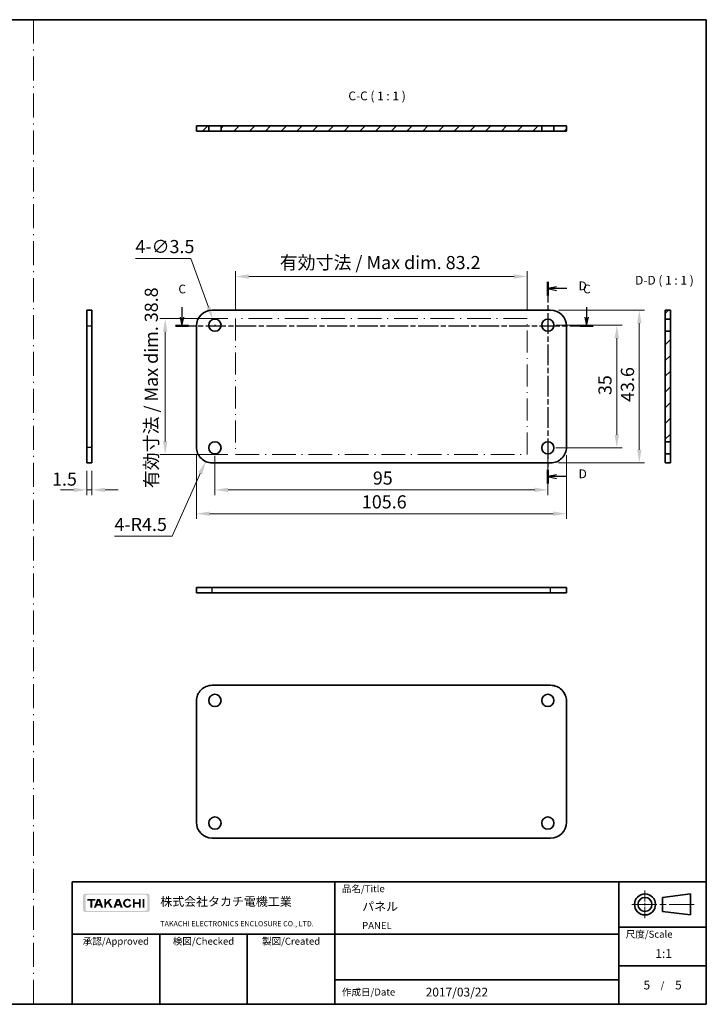
# Model space of a CAD drawing. Units: millimetres. Extents: x 22 to 2994, y 12 to 574.
# Drawn here: x 2798 to 2994, y 12 to 293 of the extents above; entities that cross this region are included whole.
import ezdxf
from ezdxf.enums import TextEntityAlignment as Align

# ---------------------------------------------------------------- set-up
doc = ezdxf.new("R2010")
doc.units = ezdxf.units.MM
doc.header["$LTSCALE"] = 1.5
doc.linetypes.add('CHAIN', pattern=[0.35429999999999995, 0.2362, -0.0295, 0.0591, -0.0295])
doc.linetypes.add('DASH_DOT', pattern=[0.37, 0.24, -0.06, 0.01, -0.06])
doc.layers.get('Defpoints').update_dxf_attribs({"lineweight": 25})
for name, color, linetype, lineweight in [('Border (ISO)', 7, 'Continuous', 35), ('Dimension (ISO)', 7, 'Continuous', 18), ('Hatch (ISO)', 1, 'Continuous', 18), ('Section Line (ISO)', 7, 'CHAIN', 25), ('Sketch Geometry (ISO)', 7, 'Continuous', 18), ('Symbol (ISO)', 7, 'Continuous', 18), ('Title (ISO)', 7, 'Continuous', 35), ('Visible (ISO)', 7, 'Continuous', 35), ('Visible Narrow (ISO)', 7, 'Continuous', 25)]:
    doc.layers.add(name, color=color, linetype=linetype, lineweight=lineweight)
doc.styles.add('Note Text (TK)', font='txt')
doc.styles.add('文字スタイル67', font='arial.ttf')
doc.dimstyles.new('Default - Method 1b (TK)', dxfattribs={"dimscale": 1.5, "dimtxt": 2.5, "dimasz": 2.5, "dimexe": 1, "dimexo": 1.499999999999999, "dimgap": 1, "dimtad": 1, "dimtoh": 1, "dimrnd": 1e-08, "dimdsep": 46, "dimtxsty": 'Note Text (TK)', "dimcen": 0.09, "dimdle": 5, "dimclrd": 100, "dimclre": 100, "dimclrt": 7, "dimadec": 1, "dimazin": 1, "dimtfac": 1, "dimtmove": 0, "dimatfit": 3, "dimfxl": 1, "dimtolj": 1, "dimlwd": -1, "dimlwe": -1, "dimarcsym": 0})
pattern_1 = [(45, (2588.75, 4.000000000000049), (-2.245064030267288, 2.245064030267288), [])]

# ---------------------------------------------------------------- blocks, each defined once
blk = doc.blocks.new('図面枠 tk図枠')
at = {"layer": 'Border (ISO)'}
for p, q in [((14.49999999999999, 289), (405.4999999999999, 289)), ((14.49999999999999, 289), (14.50000000000001, 8.000000000000007)), ((405.4999999999999, 289), (405.4999999999999, 8.000000000000007)), ((14.50000000000001, 8.000000000000007), (405.4999999999999, 8.000000000000007))]:
    blk.add_line(p, q, dxfattribs=at)
blk = doc.blocks.new('表題欄 tk表題欄')
at = {"layer": 'Hatch (ISO)'}
h = blk.add_hatch(color=256, dxfattribs=at)
edge = h.paths.add_edge_path(flags=0)
edge.add_arc((95.57537688673352, 236.2990653650367), 0.5958259999999996, 269.9999999999897, 360)
edge.add_line((96.17120288673351, 236.2990653650368), (96.17120288673348, 239.7107813650365))
edge.add_arc((95.5753768867335, 239.7107813650366), 0.5958259999999996, 0, 90.0000000000068)
edge.add_line((95.57537688673342, 240.3066073650366), (79.13710888673356, 240.3066073650366))
edge.add_arc((79.13710888673353, 239.7107813650366), 0.5958259999999996, 89.99999999999744, 180)
edge.add_line((78.54128288673353, 239.7107813650365), (78.54128288673331, 236.2990653650368))
edge.add_arc((79.13710888673332, 236.2990653650365), 0.5958259999999996, 180, 270.0000000000231)
edge.add_line((79.13710888673356, 235.7032393650365), (95.57537688673342, 235.7032393650367))
edge = h.paths.add_edge_path()
edge.add_line((77.83935088673357, 239.9556413650366), (77.83935088673357, 236.0542053650368))
edge.add_arc((78.54128288673346, 236.0542053650367), 0.7019319999998935, 180, 270.0000000000087)
edge.add_line((78.54128288673357, 235.3522733650368), (96.17120288673352, 235.3522733650368))
edge.add_arc((96.17120288673351, 236.0542053650367), 0.7019319999998921, 270, 360)
edge.add_line((96.8731348867334, 236.0542053650368), (96.87313488673352, 239.9556413650366))
edge.add_arc((96.1712028867336, 239.9556413650367), 0.7019319999998921, 0, 90.00000000000873)
edge.add_line((96.17120288673348, 240.6575733650367), (78.54128288673357, 240.6575733650366))
edge.add_arc((78.54128288673357, 239.9556413650366), 0.7019319999999984, 90, 180)
for points in [[(79.07181288673355, 239.1476033650369), (79.07181288673355, 238.6578833650367), (79.92066088673353, 238.6578833650367), (79.92066088673353, 236.6581933650368), (80.50832488673353, 236.6581933650368), (80.50832488673353, 238.6578833650367), (81.35717288673355, 238.6578833650367), (81.35717288673355, 239.1476033650369)], [(85.68407849525303, 236.6581933650368), (84.9434673993943, 237.8918698287545), (84.41792288673358, 237.3246628822781), (84.41792288673358, 236.6581933650368), (83.89555488673355, 236.6581933650368), (83.89555488673355, 239.1476033650369), (84.41792288673358, 239.1476033650369), (84.41792288673358, 238.0993979968839), (85.38913556809511, 239.1476033650369), (86.10696490847272, 239.1476033650369), (85.31925422435492, 238.2974470774499), (86.30334488673353, 236.6581933650368)], [(92.09142939614459, 239.1476033650369), (92.09142939614459, 236.6581933650368), (92.60971639614465, 236.6581933650368), (92.60971639614465, 237.6580383650368), (93.76872039614462, 237.6580383650368), (93.76872039614462, 236.6581933650368), (94.28700739614459, 236.6581933650368), (94.28700739614459, 239.1476033650369), (93.76872039614462, 239.1476033650369), (93.76872039614462, 238.1477583650367), (92.60971639614465, 238.1477583650367), (92.60971639614465, 239.1476033650369)], [(94.84202339614467, 239.1476033650369), (94.84202339614467, 236.6581933650368), (95.36439139614473, 236.6581933650368), (95.36439139614473, 239.1476033650369)]]:
    blk.add_hatch(color=256, dxfattribs=at).paths.add_polyline_path(points)
h = blk.add_hatch(color=256, dxfattribs=at)
h.paths.add_polyline_path([(82.59020695886475, 237.7110913650368), (81.95242681460243, 237.7110913650368), (82.27131688673356, 238.5794973650367)], flags=0)
h.paths.add_polyline_path([(82.77903014574996, 237.1968853650368), (81.76360362771717, 237.1968853650368), (81.56578886050404, 236.6581933650368), (80.94907288673355, 236.6581933650368), (81.86321688673357, 239.1476033650369), (82.67941688673353, 239.1476033650369), (83.59356088673351, 236.6581933650368), (82.97684491296302, 236.6581933650368)])
h = blk.add_hatch(color=256, dxfattribs=at)
h.paths.add_polyline_path([(87.52707281460246, 237.7110913650368), (88.16485295886469, 237.7110913650368), (87.84596288673359, 238.5794973650367)], flags=0)
h.paths.add_polyline_path([(87.14043486050403, 236.6581933650368), (87.3382496277172, 237.1968853650368), (88.35367614574989, 237.1968853650368), (88.551490912963, 236.6581933650368), (89.16820688673343, 236.6581933650368), (88.25406288673352, 239.1476033650369), (87.43786288673356, 239.1476033650369), (86.52371888673358, 236.6581933650368)])
h = blk.add_hatch(color=256, dxfattribs=at)
edge = h.paths.add_edge_path()
edge.add_arc((90.52309888673334, 237.9028983650369), 1.273272000000011, 38.55054079078439, 336.5820184016556)
edge.add_line((91.69149139614446, 237.3968543650369), (91.17255542714857, 237.6216113977801))
edge.add_ellipse((90.52309888673352, 237.9028983650369), major_axis=(0, -0.7998759999999119), ratio=0.8673469387756529, start_angle=128.5505407907963, end_angle=426.582018401653, ccw=False)
edge.add_line((91.09381514418376, 238.3576891122095), (91.51887237036831, 238.6964075050431))
at = {"layer": 'Title (ISO)'}
for p, q in [((74.70882392282105, 244.052739026017), (255.7088239228211, 244.052739026017)), ((74.70882392282105, 209.052739026017), (74.70882392282105, 244.052739026017)), ((149.7088239228211, 244.052739026017), (149.7088239228211, 209.052739026017)), ((230.7088239228211, 244.052739026017), (230.7088239228211, 209.052739026017)), ((255.7088239228211, 244.052739026017), (255.7088239228211, 209.052739026017)), ((243.2088239228211, 239.552739026017), (251.2088239228211, 240.5527390260171)), ((243.2088239228211, 239.552739026017), (243.2088239228211, 235.552739026017)), ((251.2088239228211, 234.552739026017), (251.2088239228211, 240.5527390260171)), ((243.2088239228211, 235.552739026017), (251.2088239228211, 234.552739026017)), ((230.7088239228211, 231.052739026017), (255.7088239228211, 231.052739026017)), ((74.70882392282105, 229.052739026017), (230.7088239228211, 229.052739026017)), ((99.70882392282108, 229.052739026017), (99.70882392282108, 209.052739026017)), ((124.708823922821, 229.052739026017), (124.708823922821, 209.052739026017)), ((230.7088239228211, 220.052739026017), (255.7088239228211, 220.052739026017)), ((149.7088239228211, 216.052739026017), (230.7088239228211, 216.052739026017)), ((255.7088239228211, 209.052739026017), (74.70882392282105, 209.052739026017))]:
    blk.add_line(p, q, dxfattribs=at)
at = {"layer": 'Title (ISO)', "color": 4, "linetype": 'CHAIN', "lineweight": 18, "ltscale": 8.889559745788574}
blk.add_line((238.2088239228211, 241.552739026017), (238.2088239228211, 233.552739026017), dxfattribs=at)
at = {"layer": 'Title (ISO)', "color": 4, "linetype": 'CHAIN', "lineweight": 18, "ltscale": 20.00163269042969}
blk.add_line((252.2088239228211, 237.552739026017), (234.2088239228211, 237.552739026017), dxfattribs=at)
at = {"layer": 'Title (ISO)'}
for radius in [3, 2]:
    blk.add_circle((238.2088239228211, 237.552739026017), radius, dxfattribs=at)
at = {"layer": 'Title (ISO)', "color": 1, "char_height": 2.000000029802322, "line_spacing_factor": 1.5, "style": 'Note Text (TK)'}
for s, insert, attachment_point in [('\\fＭＳ Ｐゴシック|b0|i0;\\H2.0000;品名/Title', (151.708823922821, 242.052739026017), 4), ('\\fＭＳ Ｐゴシック|b0|i0;\\H2.0000;承認/Approved', (87.20882392282108, 227.052739026017), 5), ('\\fＭＳ Ｐゴシック|b0|i0;\\H2.0000;検図/Checked', (112.208823922821, 227.052739026017), 5), ('\\fＭＳ Ｐゴシック|b0|i0;\\H2.0000;製図/Created', (137.2088239228211, 227.052739026017), 5), ('\\fＭＳ Ｐゴシック|b0|i0;\\H2.0000;尺度/Scale', (232.7088239228211, 229.052739026017), 4), ('\\fＭＳ Ｐゴシック|b0|i0;\\H2.0000;作成日/Date', (151.708823922821, 212.552739026017), 4)]:
    blk.add_mtext(s, dxfattribs=dict(at, insert=insert, attachment_point=attachment_point))
at = {"layer": 'Title (ISO)', "color": 7, "line_spacing_factor": 1.5, "style": 'Note Text (TK)'}
for s, insert, char_height, attachment_point in [('株式会社タカチ電機工業', (99.87313488673345, 238.052739026017), 2.5, 4), ('\\fArial|b0|i0;\\H1.4986;TAKACHI ELECTRONICS ENCLOSURE CO., LTD.', (99.87313488673342, 232.052739026017), 1.49859994649887, 4), ('\\fＭＳ Ｐゴシック|b0|i0;\\H2.0000;/', (243.2088239228211, 214.552739026017), 2.000000029802322, 5)]:
    blk.add_mtext(s, dxfattribs=dict(at, insert=insert, char_height=char_height, attachment_point=attachment_point))
at = {"layer": 'Title (ISO)', "color": 7}
for tag, p, height, style in [('<品名>_001', (157.4957557410029, 235.6393867532898), 2.5, 'Note Text (TK)'), ('<Title>_001', (157.7088239228211, 230.5520568828656), 2.000000029802322, '文字スタイル67'), ('<尺度>_001', (239.1037102864574, 222.302739026017), 2.5, 'Note Text (TK)'), ('作成日_001', (175.6250171046392, 211.2814322078352), 2.5, 'Note Text (TK)'), ('<ページ_No.>_001', (237.9488807410029, 213.302739026017), 2.5, 'Note Text (TK)'), ('<総ページ数>_001', (246.7997330137301, 213.302739026017), 2.5, 'Note Text (TK)')]:
    blk.add_attdef(tag, p, '', height=height, dxfattribs=dict(at, style=style))
at = {"layer": 'Title (ISO)', "color": 7, "style": 'Note Text (TK)'}
blk.add_attdef('<承認>', text='', height=2.5, dxfattribs=at).set_placement((87.20882392282108, 217.052739026017), align=Align.MIDDLE_CENTER)
blk = doc.blocks.new('*D80')
at = {"layer": 'Defpoints', "color": 0}
for p in [(2943.127502142461, 219.7143046136357), (2859.927502142462, 207.7143046136357), (2943.127502142461, 207.7143046136357)]:
    blk.add_point(p, dxfattribs=at)
at = {"layer": 'Dimension (ISO)', "color": 100}
for p, q in [((2859.927502142462, 209.9643046136357), (2859.927502142462, 221.2143046136357)), ((2863.677502142462, 219.7143046136357), (2939.377502142461, 219.7143046136357)), ((2943.127502142461, 209.9643046136357), (2943.127502142461, 221.2143046136357))]:
    blk.add_line(p, q, dxfattribs=at)
for points in [[(2863.677502142462, 220.3393046136357), (2863.677502142462, 219.0893046136357), (2859.927502142462, 219.7143046136357)], [(2939.377502142461, 220.3393046136357), (2939.377502142461, 219.0893046136357), (2943.127502142461, 219.7143046136357)]]:
    blk.add_solid(points, dxfattribs=at)
at = {"layer": 'Dimension (ISO)', "color": 7, "insert": (2872.507615778825, 223.6858955227266), "char_height": 3.75, "attachment_point": 4, "style": 'Note Text (TK)'}
blk.add_mtext('\\A1;有効寸法 / Max dim. 83.2', dxfattribs=at)
blk = doc.blocks.new('*D81')
at = {"layer": 'Defpoints', "color": 0}
for p in [(2839.826620745247, 207.7143046136357), (2859.927502142462, 207.7143046136357), (2859.927502142462, 168.9143046136357)]:
    blk.add_point(p, dxfattribs=at)
at = {"layer": 'Dimension (ISO)', "color": 100}
for p, q in [((2857.677502142461, 207.7143046136357), (2838.326620745247, 207.7143046136357)), ((2839.826620745247, 172.6643046136357), (2839.826620745247, 203.9643046136357)), ((2857.677502142461, 168.9143046136357), (2838.326620745247, 168.9143046136357))]:
    blk.add_line(p, q, dxfattribs=at)
for points in [[(2839.201620745247, 203.9643046136357), (2840.451620745247, 203.9643046136357), (2839.826620745247, 207.7143046136357)], [(2839.201620745247, 172.6643046136357), (2840.451620745247, 172.6643046136357), (2839.826620745247, 168.9143046136357)]]:
    blk.add_solid(points, dxfattribs=at)
at = {"layer": 'Dimension (ISO)', "color": 7, "insert": (2835.855029836156, 159.2837648409088), "char_height": 3.75, "attachment_point": 4, "rotation": 90, "style": 'Note Text (TK)'}
blk.add_mtext('\\A1;有効寸法 / Max dim. 38.8', dxfattribs=at)
blk = doc.blocks.new('*D82')
at = {"layer": 'Defpoints', "color": 0}
for p in [(2854.027502124927, 170.8143046143412), (2949.027502159995, 170.8143046143412), (2949.027502159995, 158.8143046143412)]:
    blk.add_point(p, dxfattribs=at)
at = {"layer": 'Dimension (ISO)', "color": 100}
for p, q in [((2854.027502124927, 168.5643046143412), (2854.027502124927, 157.3143046143412)), ((2949.027502159995, 168.5643046143412), (2949.027502159995, 157.3143046143412)), ((2857.777502124927, 158.8143046143412), (2945.277502159995, 158.8143046143412))]:
    blk.add_line(p, q, dxfattribs=at)
for points in [[(2857.777502124927, 159.4393046143412), (2857.777502124927, 158.1893046143412), (2854.027502124927, 158.8143046143412)], [(2945.277502159995, 159.4393046143412), (2945.277502159995, 158.1893046143412), (2949.027502159995, 158.8143046143412)]]:
    blk.add_solid(points, dxfattribs=at)
at = {"layer": 'Dimension (ISO)', "color": 7, "insert": (2899.087871460644, 162.1893046143412), "char_height": 3.75, "attachment_point": 4, "style": 'Note Text (TK)'}
blk.add_mtext('\\A1;95', dxfattribs=at)
blk = doc.blocks.new('*D83')
at = {"layer": 'Defpoints', "color": 0}
for p in [(2848.727502142708, 171.0143046134782), (2954.327502142215, 171.0143046134782), (2954.327502142215, 152.0143046134782)]:
    blk.add_point(p, dxfattribs=at)
at = {"layer": 'Dimension (ISO)', "color": 100}
for p, q in [((2848.727502142708, 168.7643046134782), (2848.727502142708, 150.5143046134781)), ((2954.327502142215, 168.7643046134782), (2954.327502142215, 150.5143046134781)), ((2852.477502142707, 152.0143046134782), (2950.577502142216, 152.0143046134782))]:
    blk.add_line(p, q, dxfattribs=at)
for points in [[(2852.477502142707, 152.6393046134782), (2852.477502142707, 151.3893046134781), (2848.727502142708, 152.0143046134782)], [(2950.577502142216, 152.6393046134782), (2950.577502142216, 151.3893046134781), (2954.327502142215, 152.0143046134782)]]:
    blk.add_solid(points, dxfattribs=at)
at = {"layer": 'Dimension (ISO)', "color": 7, "insert": (2895.955769187916, 155.3893046134781), "char_height": 3.75, "attachment_point": 4, "style": 'Note Text (TK)'}
blk.add_mtext('\\A1;105.6', dxfattribs=at)
blk = doc.blocks.new('*D84')
at = {"layer": 'Defpoints', "color": 0}
for p in [(2949.027502160254, 205.8143046129508), (2968.708473799194, 205.8143046129508), (2949.027502159995, 170.8143046143412)]:
    blk.add_point(p, dxfattribs=at)
at = {"layer": 'Dimension (ISO)', "color": 100}
for p, q in [((2951.277502160253, 205.8143046129508), (2970.208473799194, 205.8143046129508)), ((2968.708473799194, 174.5643046143412), (2968.708473799194, 202.0643046129507)), ((2951.277502159995, 170.8143046143412), (2970.208473799194, 170.8143046143412))]:
    blk.add_line(p, q, dxfattribs=at)
for points in [[(2968.083473799194, 202.0643046129507), (2969.333473799194, 202.0643046129507), (2968.708473799194, 205.8143046129508)], [(2968.083473799194, 174.5643046143412), (2969.333473799194, 174.5643046143412), (2968.708473799194, 170.8143046143412)]]:
    blk.add_solid(points, dxfattribs=at)
at = {"layer": 'Dimension (ISO)', "color": 7, "insert": (2965.333473799194, 185.8640205227368), "char_height": 3.75, "attachment_point": 4, "rotation": 90, "style": 'Note Text (TK)'}
blk.add_mtext('\\A1;35', dxfattribs=at)
blk = doc.blocks.new('*D85')
at = {"layer": 'Defpoints', "color": 0}
for p in [(2949.827502142469, 210.1143046136771), (2975.126032265169, 210.1143046136771), (2949.827502142099, 166.5143046135944)]:
    blk.add_point(p, dxfattribs=at)
at = {"layer": 'Dimension (ISO)', "color": 100}
for p, q in [((2952.077502142469, 210.1143046136771), (2976.626032265169, 210.1143046136771)), ((2975.126032265169, 170.2643046135944), (2975.126032265169, 206.3643046136771)), ((2952.077502142099, 166.5143046135944), (2976.626032265169, 166.5143046135944))]:
    blk.add_line(p, q, dxfattribs=at)
for points in [[(2974.50103226517, 206.3643046136771), (2975.75103226517, 206.3643046136771), (2975.126032265169, 210.1143046136771)], [(2974.50103226517, 170.2643046135944), (2975.75103226517, 170.2643046135944), (2975.126032265169, 166.5143046135944)]]:
    blk.add_solid(points, dxfattribs=at)
at = {"layer": 'Dimension (ISO)', "color": 7, "insert": (2971.75103226517, 183.9144466590902), "char_height": 3.75, "attachment_point": 4, "rotation": 90, "style": 'Note Text (TK)'}
blk.add_mtext('\\A1;43.6', dxfattribs=at)
blk = doc.blocks.new('*D86')
at = {"layer": 'Defpoints', "color": 0}
for p in [(2853.430831244987, 207.4594440785705), (2854.624173004351, 204.1691651473309)]:
    blk.add_point(p, dxfattribs=at)
at = {"layer": 'Dimension (ISO)', "color": 100}
for p, q in [((2831.33805595517, 224.8772318067175), (2847.113624136988, 224.8772318067175)), ((2847.113624136988, 224.8772318067175), (2852.152250788526, 210.9847429334701)), ((2853.892502124669, 205.8143046129505), (2854.162502124669, 205.8143046129507)), ((2854.027502124669, 205.6793046129505), (2854.027502124669, 205.9493046129504))]:
    blk.add_line(p, q, dxfattribs=at)
blk.add_solid([(2852.739800597676, 211.1978396762136), (2851.564700979376, 210.7716461907267), (2853.430831244987, 207.4594440785705)], dxfattribs=at)
at = {"layer": 'Dimension (ISO)', "color": 7, "insert": (2831.338055955169, 228.2522318067172), "char_height": 3.75, "attachment_point": 4, "style": 'Note Text (TK)'}
blk.add_mtext('\\A1;4-∅3.5', dxfattribs=at)
blk = doc.blocks.new('*D87')
at = {"layer": 'Defpoints', "color": 0}
for p in [(2853.227502142709, 171.0143046135945), (2851.383132554785, 166.909636439047)]:
    blk.add_point(p, dxfattribs=at)
at = {"layer": 'Dimension (ISO)', "color": 100}
for p, q in [((2841.801006495503, 145.5844919899268), (2849.846157898181, 163.4890796269242)), ((2825.343620131866, 145.584491989927), (2841.801006495503, 145.5844919899268))]:
    blk.add_line(p, q, dxfattribs=at)
blk.add_solid([(2849.276065096161, 163.7452420696913), (2850.416250700202, 163.232917184157), (2851.383132554785, 166.909636439047)], dxfattribs=at)
at = {"layer": 'Dimension (ISO)', "color": 7, "insert": (2825.343620131866, 148.9594919899268), "char_height": 3.75, "attachment_point": 4, "style": 'Note Text (TK)'}
blk.add_mtext('\\A1;4-R4.5', dxfattribs=at)
blk = doc.blocks.new('*D88')
at = {"layer": 'Defpoints', "color": 0}
for p in [(2817.41701176122, 166.5143046135943), (2818.91701176122, 166.5143046135944), (2817.41701176122, 158.8143046143412)]:
    blk.add_point(p, dxfattribs=at)
at = {"layer": 'Dimension (ISO)', "color": 100}
for p, q in [((2817.41701176122, 164.2643046135943), (2817.41701176122, 157.3143046143412)), ((2818.91701176122, 164.2643046135944), (2818.91701176122, 157.3143046143412)), ((2813.66701176122, 158.8143046143412), (2809.91701176122, 158.8143046143412)), ((2818.91701176122, 158.8143046143412), (2817.41701176122, 158.8143046143412)), ((2822.66701176122, 158.8143046143412), (2826.41701176122, 158.8143046143412))]:
    blk.add_line(p, q, dxfattribs=at)
for points in [[(2813.66701176122, 159.4393046143412), (2813.66701176122, 158.1893046143412), (2817.41701176122, 158.8143046143412)], [(2822.66701176122, 159.4393046143412), (2822.66701176122, 158.1893046143412), (2818.91701176122, 158.8143046143412)]]:
    blk.add_solid(points, dxfattribs=at)
at = {"layer": 'Dimension (ISO)', "color": 7, "insert": (2807.533329853294, 161.8944643111886), "char_height": 3.75, "attachment_point": 4, "style": 'Note Text (TK)'}
blk.add_mtext('\\A1;1.5', dxfattribs=at)

msp = doc.modelspace()

# ---------------------------------------------------------------- hatches: boundary and pattern name
at = {"layer": 'Hatch (ISO)'}
h = msp.add_hatch(dxfattribs=at)
h.set_pattern_fill('ANSI31', color=256, scale=25.4, style=0)
h.set_pattern_definition(pattern_1)
h.paths.add_polyline_path([(2947.288968295593, 261.2193682841256), (2947.288968295604, 262.7193682841256), (2855.766035990231, 262.7193682847945), (2855.76603599022, 261.2193682847945)])
h.paths.add_polyline_path([(2954.327502142886, 262.7193682840742), (2954.327502142875, 261.2193682840742), (2950.766036025724, 261.2193682841002), (2950.766036025735, 262.7193682841002)])
h.paths.add_polyline_path([(2848.727502142871, 262.7193682848459), (2848.727502142861, 261.219368284846), (2852.288968259929, 261.21936828482), (2852.28896825994, 262.7193682848199)])
h = msp.add_hatch(dxfattribs=at)
h.set_pattern_fill('ANSI31', color=256, scale=25.4, style=0)
h.set_pattern_definition(pattern_1)
h.paths.add_polyline_path([(2984.015642136205, 204.0643046129507), (2982.515642136205, 204.0643046129507), (2982.515642136205, 172.5643046143412), (2984.015642136205, 172.5643046143412)])
h.paths.add_polyline_path([(2982.515642136205, 166.5143046160668), (2984.015642136205, 166.514304613615), (2984.015642136205, 169.0643046143412), (2982.515642136205, 169.0643046143412)])
h.paths.add_polyline_path([(2984.015642136205, 210.1143046136771), (2982.515642136205, 210.1143046136771), (2982.515642136205, 207.5643046129508), (2984.015642136205, 207.5643046129508)])

# ---------------------------------------------------------------- linework, layer by layer
at = {"layer": 'Section Line (ISO)', "linetype": 'CHAIN', "ltscale": 16.82796096801758}
msp.add_line((2949.027502160254, 218.2284253003757), (2949.027502160254, 160.6069592077186), dxfattribs=at)
at = {"layer": 'Section Line (ISO)', "linetype": 'Continuous', "lineweight": 50}
for p, q in [((2949.027502160254, 218.2284253003757), (2949.027502160254, 214.26627869111)), ((2842.7209298289, 205.614304613677), (2846.495292557103, 205.6143046136494)), ((2958.208184392974, 205.6143046128329), (2961.982547121178, 205.6143046128054)), ((2949.027502160254, 164.5691058169844), (2949.027502160254, 160.6069592077186))]:
    msp.add_line(p, q, dxfattribs=at)
at = {"layer": 'Section Line (ISO)', "linetype": 'Continuous'}
for p, q in [((2951.527502160253, 216.7473519957428), (2949.027502160254, 216.2473519957428)), ((2951.527502160253, 216.2473519957428), (2949.027502160254, 216.2473519957428)), ((2949.027502160254, 216.2473519957428), (2951.527502160253, 215.7473519957429)), ((2954.405666478897, 216.2473519957428), (2951.527502160253, 216.2473519957428)), ((2844.608111193041, 210.9585962880587), (2844.60811119302, 208.1143046136633)), ((2960.095365757115, 210.9585962872147), (2960.095365757095, 208.1143046128191)), ((2844.10811119302, 208.1143046136669), (2844.608111193002, 205.6143046136632)), ((2844.60811119302, 208.1143046136633), (2844.608111193002, 205.6143046136632)), ((2844.608111193002, 205.6143046136632), (2845.10811119302, 208.1143046136596)), ((2959.595365757095, 208.1143046128228), (2960.095365757076, 205.6143046128191)), ((2960.095365757095, 208.1143046128191), (2960.095365757076, 205.6143046128191)), ((2960.095365757076, 205.6143046128191), (2960.595365757095, 208.1143046128155)), ((2951.527502160253, 163.0880325123515), (2949.027502160254, 162.5880325123515)), ((2951.527502160253, 162.5880325123515), (2949.027502160254, 162.5880325123515)), ((2949.027502160254, 162.5880325123515), (2951.527502160253, 162.0880325123515)), ((2954.405666478897, 162.5880325123515), (2951.527502160253, 162.5880325123515))]:
    msp.add_line(p, q, dxfattribs=at)
at = {"layer": 'Section Line (ISO)', "linetype": 'CHAIN', "ltscale": 16.29794692993164}
msp.add_line((2842.7209298289, 205.614304613677), (2961.982547121178, 205.6143046128054), dxfattribs=at)
at = {"layer": 'Sketch Geometry (ISO)', "color": 4, "linetype": 'DASH_DOT', "lineweight": 18, "ltscale": 18.98642539978027}
msp.add_line((2802.211205267488, 293.0004578140133), (2802.211205267488, 12.00136652119482), dxfattribs=at)
at = {"layer": 'Sketch Geometry (ISO)', "color": 4, "linetype": 'DASH_DOT', "lineweight": 18, "ltscale": 18.73873901367187}
for p, q in [((2943.127502142461, 207.7143046136357), (2859.927502142462, 207.7143046136357)), ((2859.927502142462, 168.9143046136357), (2943.127502142461, 168.9143046136357))]:
    msp.add_line(p, q, dxfattribs=at)
at = {"layer": 'Sketch Geometry (ISO)', "color": 4, "linetype": 'DASH_DOT', "lineweight": 18, "ltscale": 17.47747802734375}
for p, q in [((2859.927502142462, 207.7143046136357), (2859.927502142462, 168.9143046136357)), ((2943.127502142461, 168.9143046136357), (2943.127502142461, 207.7143046136357))]:
    msp.add_line(p, q, dxfattribs=at)
at = {"layer": 'Visible (ISO)'}
for p, q in [((2848.727502142871, 262.719368284846), (2848.727502142861, 261.219368284846)), ((2852.28896825994, 262.7193682848199), (2848.727502142871, 262.719368284846)), ((2852.288968259929, 261.21936828482), (2852.28896825994, 262.7193682848199)), ((2852.28896825994, 262.7193682848199), (2855.766035990231, 262.7193682847945)), ((2947.288968295604, 262.7193682841256), (2855.766035990231, 262.7193682847945)), ((2855.766035990231, 262.7193682847945), (2855.76603599022, 261.2193682847945)), ((2947.288968295593, 261.2193682841256), (2947.288968295604, 262.7193682841256)), ((2947.288968295604, 262.7193682841256), (2950.766036025735, 262.7193682841002)), ((2954.327502142886, 262.7193682840742), (2950.766036025735, 262.7193682841002)), ((2950.766036025735, 262.7193682841002), (2950.766036025724, 261.2193682841002)), ((2954.327502142886, 262.7193682840742), (2954.327502142875, 261.2193682840742)), ((2848.727502142861, 261.219368284846), (2852.288968259929, 261.21936828482)), ((2855.76603599022, 261.2193682847945), (2852.288968259929, 261.21936828482)), ((2855.76603599022, 261.2193682847945), (2947.288968295593, 261.2193682841256)), ((2950.766036025724, 261.2193682841002), (2947.288968295593, 261.2193682841255)), ((2950.766036025724, 261.2193682841002), (2954.327502142875, 261.2193682840742)), ((2817.41701176122, 210.1143046136771), (2817.417011761219, 205.614304613677)), ((2817.41701176122, 210.1143046136771), (2818.91701176122, 210.1143046136771)), ((2818.917011761219, 205.614304613677), (2818.91701176122, 210.1143046136771)), ((2949.827502142469, 210.1143046136771), (2853.227502142454, 210.1143046136771)), ((2984.015642136205, 210.1143046136771), (2982.515642136205, 210.1143046136771)), ((2982.515642136205, 210.1143046136771), (2982.515642136205, 207.5643046129508)), ((2984.015642136205, 207.5643046129508), (2984.015642136205, 210.1143046136771)), ((2817.417011761219, 171.0143046134782), (2817.417011761219, 205.614304613677)), ((2818.917011761219, 205.614304613677), (2818.917011761219, 171.0143046134782)), ((2848.727502142454, 205.614304613677), (2848.727502142708, 171.0143046134782)), ((2954.327502142215, 171.0143046134781), (2954.327502142469, 205.614304613677)), ((2982.515642136205, 207.5643046129508), (2984.015642136205, 207.5643046129508)), ((2982.515642136205, 204.0643046129507), (2982.515642136205, 207.5643046129508)), ((2984.015642136205, 207.5643046129508), (2984.015642136205, 204.0643046129507)), ((2984.015642136205, 204.0643046129507), (2982.515642136205, 204.0643046129507)), ((2982.515642136205, 204.0643046129507), (2982.515642136205, 172.5643046143412)), ((2984.015642136205, 172.5643046143412), (2984.015642136205, 204.0643046129507)), ((2982.515642136205, 172.5643046143412), (2984.015642136205, 172.5643046143412)), ((2982.515642136205, 169.0643046143413), (2982.515642136205, 172.5643046143412)), ((2984.015642136205, 172.5643046143412), (2984.015642136205, 169.0643046143413)), ((2817.417011761219, 171.0143046134782), (2817.41701176122, 166.5143046135944)), ((2818.91701176122, 166.5143046135944), (2818.917011761219, 171.0143046134782)), ((2984.015642136205, 169.0643046143413), (2982.515642136205, 169.0643046143413)), ((2982.515642136205, 169.0643046143413), (2982.515642136205, 166.5143046160669)), ((2984.015642136205, 166.514304613615), (2984.015642136205, 169.0643046143413)), ((2817.41701176122, 166.5143046135944), (2818.91701176122, 166.5143046135944)), ((2853.227502142824, 166.5143046135944), (2949.827502142099, 166.5143046135944)), ((2982.515642136205, 166.5143046160669), (2984.015642136205, 166.514304613615)), ((2853.227502142806, 130.9348009046226), (2848.72750214269, 130.9348009046239)), ((2848.72750214269, 129.4348009046239), (2848.72750214269, 130.9348009046239)), ((2848.72750214269, 129.4348009046239), (2853.227502142806, 129.4348009046226)), ((2853.227502142806, 130.9348009046226), (2949.827502142082, 130.9348009046226)), ((2949.827502142082, 129.4348009046226), (2853.227502142806, 129.4348009046226)), ((2954.327502142199, 130.9348009046239), (2949.827502142082, 130.9348009046226)), ((2949.827502142082, 129.4348009046226), (2954.327502142199, 129.4348009046239)), ((2954.327502142199, 129.4348009046239), (2954.327502142199, 130.9348009046239)), ((2949.827502142067, 103.0361357023018), (2853.227502142792, 103.0361357023018)), ((2848.727502142676, 98.53613570241797), (2848.727502142422, 63.93613570221915)), ((2954.327502142437, 63.93613570221915), (2954.327502142184, 98.53613570241804)), ((2853.227502142423, 59.43613570221914), (2949.827502142437, 59.43613570221914))]:
    msp.add_line(p, q, dxfattribs=at)
for centre in [(2854.027502124669, 205.8143046129508), (2949.027502160254, 205.8143046129508), (2854.027502124927, 170.8143046143412), (2949.027502159995, 170.8143046143412), (2854.027502124896, 98.73613570155496), (2949.027502159963, 98.73613570155496), (2854.027502124638, 63.73613570294544), (2949.027502160222, 63.73613570294544)]:
    msp.add_circle(centre, 1.75, dxfattribs=at)
for centre, radius, start, end in [((2853.227502142454, 205.614304613677), 4.499999999999997, 90, 180), ((2949.827502142469, 205.614304613677), 4.500000000000001, 0, 90), ((2853.227502142707, 171.0143046135944), 4.50000000000001, 180, 270.0000000014851), ((2949.827502142216, 171.0143046135944), 4.50000000000001, 269.9999999985148, 0), ((2853.227502142676, 98.5361357023018), 4.50000000000001, 89.99999999851485, 180), ((2949.827502142184, 98.5361357023018), 4.500000000000001, 0, 90.00000000148513), ((2853.227502142423, 63.93613570221914), 4.499999999999992, 180, 270), ((2949.827502142437, 63.93613570221915), 4.500000000000001, 270, 0)]:
    msp.add_arc(centre, radius, start, end, dxfattribs=at)
at = {"layer": 'Visible Narrow (ISO)'}
for p, q in [((2817.417011761219, 205.614304613677), (2818.917011761219, 205.614304613677)), ((2817.417011761219, 171.0143046134782), (2818.917011761219, 171.0143046134782)), ((2853.227502142806, 129.4348009046226), (2853.227502142806, 130.9348009046226)), ((2949.827502142082, 129.4348009046226), (2949.827502142082, 130.9348009046226))]:
    msp.add_line(p, q, dxfattribs=at)

# ---------------------------------------------------------------- block references
msp.add_blockref('図面枠 tk図枠', (2588.75, 4.000000000000049))
ref = msp.add_blockref('表題欄 tk表題欄', (2738.541176077179, -197.052739026017))
ref.add_attrib('<品名>_001', 'パネル', (2896.065340909091, 38.66477272727279), dxfattribs={"layer": 'Title (ISO)', "color": 7, "height": 2.5, "style": 'Note Text (TK)'})
ref.add_attrib('<尺度>_001', '1:1', (2979.711647727273, 25.25000000000009), dxfattribs={"layer": 'Title (ISO)', "color": 7, "height": 2.5, "style": 'Note Text (TK)'})
ref.add_attrib('作成日_001', '2017/03/22', (2914.159090909091, 14.22869318181825), dxfattribs={"layer": 'Title (ISO)', "color": 7, "height": 2.5, "style": 'Note Text (TK)'})
ref.add_attrib('<Title>_001', 'PANEL', (2896.034447472914, 33.4999999850989), dxfattribs={"layer": 'Title (ISO)', "color": 7, "height": 2.000000029802322, "style": '文字スタイル67'})
ref.add_attrib('<ページ_No.>_001', '5', (2976.340909090909, 16.25000000000006), dxfattribs={"layer": 'Title (ISO)', "color": 7, "height": 2.5, "style": 'Note Text (TK)'})
ref.add_attrib('<総ページ数>_001', '5', (2985.340909090909, 16.25000000000006), dxfattribs={"layer": 'Title (ISO)', "color": 7, "height": 2.5, "style": 'Note Text (TK)'})

# ---------------------------------------------------------------- texts
at = {"layer": 'Section Line (ISO)', "char_height": 2.5, "attachment_point": 7, "style": 'Note Text (TK)'}
for s, insert in [('C', (2843.589421680141, 214.1143046136632)), ('D', (2957.799502856575, 215.0192817552751)), ('C', (2959.076676244215, 214.1143046128192)), ('D', (2957.799502856575, 161.3599622718837))]:
    msp.add_mtext(s, dxfattribs=dict(at, insert=insert))
at = {"layer": 'Symbol (ISO)', "color": 7, "char_height": 2.5, "attachment_point": 7, "style": 'Note Text (TK)'}
for s, insert in [('C-C ( 1 : 1 )', (2892.087759935773, 269.219368284846)), ('D-D ( 1 : 1 )', (2973.932379360924, 216.614304613677))]:
    msp.add_mtext(s, dxfattribs=dict(at, insert=insert))

# ---------------------------------------------------------------- dimensions: what is measured, and where the dimension line sits
at = {"layer": 'Dimension (ISO)', "color": 100}
for base, p1, p2, angle, picture, middle in [((2943.127502142461, 219.7143046136357), (2859.927502142462, 207.7143046136357), (2943.127502142461, 207.7143046136357), 180, '*D80', (2901.527502142462, 219.7143046136357)), ((2839.826620745247, 207.7143046136357), (2859.927502142462, 168.9143046136357), (2859.927502142462, 207.7143046136357), 90, '*D81', (2839.826620745247, 188.3143046136361))]:
    dim = msp.add_linear_dim(base=base, p1=p1, p2=p2, angle=angle, text='有効寸法 / Max dim. <>', dimstyle='Default - Method 1b (TK)', override={"dimtoh": 0, "dimdec": 2, "dimtp": 0, "dimtm": 0, "dimtdec": 2, "dimtofl": 0, "dimatfit": 1}, dxfattribs=at)
    dim.commit()
    dim.dimension.update_dxf_attribs({"geometry": picture, "text_midpoint": middle, "dimtype": 160})
dim = msp.add_diameter_dim_2p(p1=(2854.624173004351, 204.1691651473309), p2=(2853.430831244987, 207.4594440785705), text='4-<>', dimstyle='Default - Method 1b (TK)', override={"dimtih": 1, "dimlfac": 1.000000000000016, "dimtofl": 0}, dxfattribs=at)
dim.commit()
dim.dimension.update_dxf_attribs({"geometry": '*D86', "text_midpoint": (2838.475840046078, 224.8772318067172), "dimtype": 163})
for base, p1, p2, angle, override, picture, middle in [((2975.126032265169, 210.1143046136771), (2949.827502142099, 166.5143046135944), (2949.827502142469, 210.1143046136771), 90, {"dimtoh": 0, "dimdec": 2, "dimtp": 0, "dimtm": 0, "dimtdec": 2, "dimtofl": 0, "dimatfit": 1}, '*D85', (2975.126032265169, 188.3143046136357)), ((2968.708473799194, 205.8143046129508), (2949.027502159995, 170.8143046143412), (2949.027502160254, 205.8143046129508), 90, {"dimtoh": 0, "dimdec": 2, "dimtp": 0, "dimtm": 0, "dimtdec": 2, "dimtofl": 0, "dimatfit": 1}, '*D84', (2968.708473799194, 188.3143046136459)), ((2954.327502142215, 152.0143046134782), (2848.727502142708, 171.0143046134782), (2954.327502142215, 171.0143046134782), 180, {"dimtoh": 0, "dimdec": 2, "dimtp": 0, "dimtm": 0, "dimtdec": 2, "dimtofl": 0, "dimatfit": 1}, '*D83', (2901.527502142462, 152.0143046134782)), ((2949.027502159995, 158.8143046143412), (2854.027502124927, 170.8143046143412), (2949.027502159995, 170.8143046143412), 180, {"dimtoh": 0, "dimdec": 2, "dimtp": 0, "dimtm": 0, "dimtdec": 2, "dimtofl": 0, "dimatfit": 1}, '*D82', (2901.527502142462, 158.8143046143412)), ((2817.41701176122, 158.8143046143412), (2818.91701176122, 166.5143046135944), (2817.41701176122, 166.5143046135943), 180, {"dimtoh": 0, "dimtmove": 2, "dimatfit": 1}, '*D88', (2810.388443489657, 161.8944643111886))]:
    dim = msp.add_linear_dim(base=base, p1=p1, p2=p2, angle=angle, dimstyle='Default - Method 1b (TK)', override=override, dxfattribs=at)
    dim.commit()
    dim.dimension.update_dxf_attribs({"geometry": picture, "text_midpoint": middle, "dimtype": 160})
dim = msp.add_radius_dim(center=(2853.227502142709, 171.0143046135945), mpoint=(2851.383132554785, 166.909636439047), text='4-<>', dimstyle='Default - Method 1b (TK)', override={"dimtih": 1, "dimcen": 0, "dimtofl": 0}, dxfattribs=at)
dim.commit()
dim.dimension.update_dxf_attribs({"geometry": '*D87', "text_midpoint": (2832.822313313684, 145.5844919899268), "dimtype": 164})

doc.saveas('drawing.dxf')
